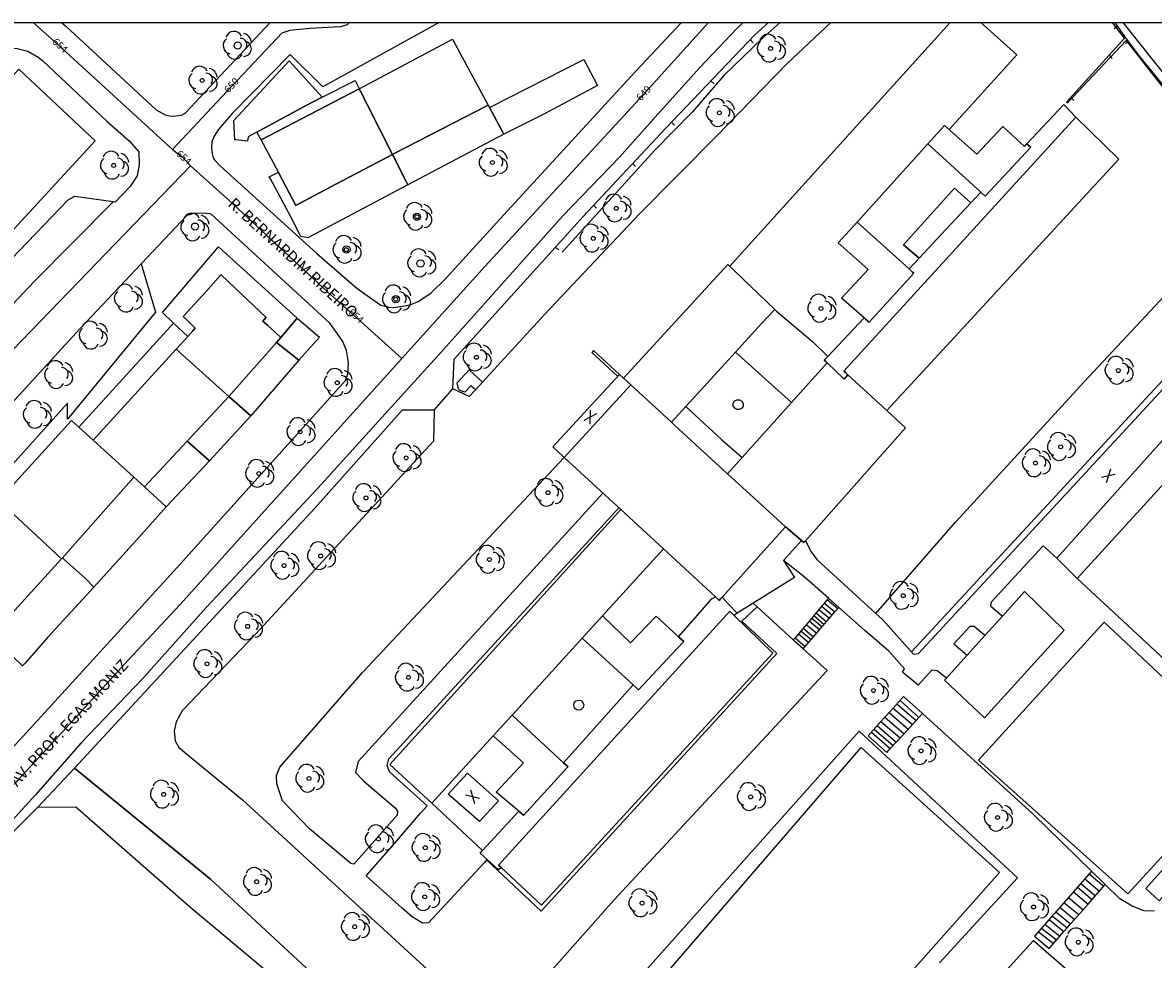
# Model space of a CAD drawing. Units: millimetres. Extents: x 1553 to 3176, y 4795 to 6365.
# Drawn here: x 1821 to 1980, y 6233 to 6364 of the extents above; entities that cross this region are included whole.
import ezdxf
from ezdxf.enums import TextEntityAlignment as Align

# ---------------------------------------------------------------- set-up
doc = ezdxf.new("R2010")
doc.units = ezdxf.units.MM
for name, color, linetype in [('02', 102, 'Continuous'), ('03', 103, 'Continuous'), ('05', 105, 'Continuous'), ('07', 107, 'Continuous'), ('08', 108, 'Continuous'), ('09', 109, 'Continuous'), ('11', 111, 'Continuous'), ('12', 112, 'Continuous'), ('14', 114, 'Continuous'), ('15', 115, 'Continuous'), ('22', 122, 'Continuous'), ('23', 123, 'Continuous')]:
    doc.layers.add(name, color=color, linetype=linetype)
doc.styles.add('ROMANC', font='ROMANC', dxfattribs={"height": 0.2})

# ---------------------------------------------------------------- blocks, each defined once
blk = doc.blocks.new('AR529')
at = {"layer": '15'}
blk.add_circle((0.04, 0), 0.274, dxfattribs=at)
for centre, radius, start, end in [((-0.31, 0.81), 1.18, 24.7623, 163.2207), ((0.76, 0.33), 1.39, 5.2246, 78.5754), ((-0.62, 0.02), 1.21, 128.9555, 256.0505), ((0.6, 0.1), 0.913, 319.6043, 91.6827), ((1.07, -0.45), 1.07, 267.9563, 71.7906), ((-0.18, -0.79), 1.11, 194.5123, 338.2639)]:
    blk.add_arc(centre, radius, start, end, dxfattribs=at)
blk = doc.blocks.new('AR528')
at = {"layer": '15'}
for centre, radius, start, end in [((-0.52, 0.7), 1.18, 24.7623, 163.2207), ((-0.83, -0.09), 1.21, 128.9555, 256.0505), ((0.39, -0.01), 0.913, 319.6043, 91.6827), ((0.85, -0.56), 1.07, 267.9563, 71.7906), ((0.55, 0.22), 1.39, 5.2246, 78.5754), ((-0.4, -0.9), 1.11, 194.5123, 338.2639)]:
    blk.add_arc(centre, radius, start, end, dxfattribs=at)
blk = doc.blocks.new('CALDEI')
at = {"layer": '15'}
blk.add_circle((0, 0), 0.5, dxfattribs=at)
blk = doc.blocks.new('TEL')
at = {"layer": '03'}
blk.add_line((-0.5, 0.865), (0.5, -0.866), dxfattribs=at)
blk.add_lwpolyline([(0.5, 0.866), (0, 0), (-0.501, -0.867)], dxfattribs=at)

msp = doc.modelspace()

# ---------------------------------------------------------------- linework, layer by layer
at = {"layer": '02'}
for points in [[(1869.27, 6352.52), (1869.22, 6352.61), (1868.39, 6354.25), (1868.29, 6354.44), (1868.15, 6354.72), (1881.21, 6361.72), (1882.57, 6359.19), (1882.84, 6358.69), (1886.21, 6352.45), (1873.14, 6345.72), (1873.11, 6345.71), (1872.8, 6345.54)], [(1862.96, 6353.55), (1860.52, 6352.3), (1853.79, 6348.67), (1852.98, 6348.24), (1852.54, 6348), (1852.46, 6347.41), (1850.85, 6347.56), (1850.7, 6347.57), (1850.56, 6350.31), (1858.31, 6358.67)], [(1901.53, 6355.21), (1894.04, 6351.19), (1888.41, 6348.38), (1886.39, 6352.13), (1899.64, 6358.85)], [(1812.44, 6337.3), (1806.97, 6342.24), (1806.75, 6342.44), (1820.39, 6357.5), (1831.12, 6347.44), (1817.54, 6332.74)], [(1868.15, 6354.72), (1868.05, 6354.67), (1854.38, 6347.58), (1853.79, 6348.67), (1860.52, 6352.3), (1862.96, 6353.55), (1867.55, 6355.91), (1868.07, 6354.87)], [(1869.22, 6352.61), (1869.27, 6352.52), (1872.8, 6345.54), (1865.73, 6341.82), (1859.55, 6338.56), (1859.23, 6338.39), (1856.92, 6342.81), (1856.81, 6343.03), (1854.38, 6347.58), (1868.05, 6354.67), (1868.15, 6354.72), (1868.29, 6354.44), (1868.39, 6354.25)], [(1873.11, 6345.71), (1873.14, 6345.72), (1886.21, 6352.45), (1886.39, 6352.13), (1888.41, 6348.38), (1874.97, 6341.26), (1874.69, 6341.81), (1874.22, 6342.73), (1872.93, 6345.28), (1872.8, 6345.54)], [(1938.96, 6322.61), (1939.14, 6322.44), (1939.64, 6322.01), (1939.65, 6322.02), (1945.9, 6328.86), (1945.74, 6329.01), (1945.24, 6329.47), (1946.66, 6330.99), (1950.44, 6335.04), (1953.92, 6338.76), (1955.3, 6340.24), (1955.46, 6340.09), (1955.93, 6339.66), (1962.33, 6346.54), (1962.1, 6346.75), (1961.78, 6347.04), (1966.93, 6352.53), (1968.63, 6350.76), (1936.08, 6315.14), (1936.36, 6314.88), (1936.65, 6314.62), (1936.13, 6313.98), (1933.74, 6316.3), (1933.58, 6316.46), (1933.36, 6316.67), (1933.86, 6317.2)], [(1936.65, 6314.62), (1936.36, 6314.88), (1936.08, 6315.14), (1968.63, 6350.76), (1974.69, 6344.89), (1942.15, 6309.61)], [(1948.29, 6347.48), (1950.21, 6349.61), (1954.73, 6345.58), (1958.38, 6349.44), (1961.43, 6346.67), (1961.78, 6347.04), (1962.1, 6346.75), (1962.33, 6346.54), (1955.93, 6339.66), (1955.46, 6340.09), (1955.3, 6340.24), (1947.88, 6347.03)], [(1937.96, 6336.04), (1947.88, 6347.03), (1955.3, 6340.24), (1953.92, 6338.76), (1951.63, 6340.81), (1944.47, 6332.83), (1946.66, 6330.99), (1945.24, 6329.47)], [(1865.73, 6341.82), (1872.8, 6345.54), (1872.93, 6345.28), (1874.22, 6342.73), (1874.69, 6341.81), (1874.97, 6341.26), (1860.93, 6333.85), (1859.96, 6334.01), (1858.59, 6336.7), (1855.67, 6342.09), (1855.52, 6342.37), (1856.81, 6343.03), (1856.92, 6342.81), (1859.23, 6338.39), (1859.55, 6338.56)], [(1950.44, 6335.04), (1946.66, 6330.99), (1944.47, 6332.83), (1951.63, 6340.81), (1953.92, 6338.76)], [(1935.31, 6333.11), (1937.96, 6336.04), (1945.24, 6329.47), (1945.74, 6329.01), (1945.9, 6328.86), (1939.65, 6322.02), (1939.64, 6322.01), (1939.14, 6322.44), (1938.96, 6322.61), (1935.77, 6325.39), (1939.5, 6329.38)], [(1844.8, 6320.8), (1844.08, 6319.98), (1842.1, 6321.88), (1840.53, 6323.37), (1848.39, 6332.57), (1859.44, 6322.56), (1857.13, 6319.83), (1855.25, 6321.57), (1854.63, 6322.15), (1854.62, 6322.16), (1855.05, 6322.66), (1855.06, 6322.68), (1851.56, 6325.99), (1848.76, 6328.64), (1848.74, 6328.65), (1846.6, 6326.26), (1843.46, 6322.79), (1844.09, 6322.19), (1845.13, 6321.16)], [(1920.74, 6329.23), (1926.4, 6323.8), (1924.56, 6321.79), (1920.9, 6317.78), (1913.96, 6310.16), (1911.95, 6307.95), (1906.24, 6313.19), (1905.2, 6314.15), (1919.82, 6330.11)], [(1849.84, 6311.57), (1842.47, 6318.2), (1844.08, 6319.98), (1844.8, 6320.8), (1845.13, 6321.16), (1844.09, 6322.19), (1843.46, 6322.79), (1846.6, 6326.26), (1848.74, 6328.65), (1848.76, 6328.64), (1851.56, 6325.99), (1855.06, 6322.68), (1855.05, 6322.66), (1854.62, 6322.16), (1854.63, 6322.15), (1855.25, 6321.57), (1857.13, 6319.83), (1856.55, 6319.13)], [(1986.04, 6304.88), (1968.83, 6286.02), (1965.99, 6288.88), (1981.08, 6305.72), (1998.25, 6324.9), (2001.59, 6321.92)], [(1920.9, 6317.78), (1924.56, 6321.79), (1926.4, 6323.8), (1926.66, 6323.56), (1926.67, 6323.54), (1931.69, 6319.27), (1933.86, 6317.2), (1933.36, 6316.67), (1933.58, 6316.46), (1933.74, 6316.3), (1928.76, 6310.75)], [(1844.08, 6319.98), (1842.47, 6318.2), (1830.83, 6305.44), (1828.81, 6307.27), (1842.1, 6321.88)], [(1859.66, 6316.67), (1856.55, 6319.13), (1857.13, 6319.83), (1859.44, 6322.56), (1862.55, 6319.91)], [(1968.83, 6286.02), (1986.04, 6304.88), (2001.59, 6321.92), (2026.82, 6298.52), (1994.07, 6262.59)], [(1842.47, 6318.2), (1849.84, 6311.57), (1845.99, 6307.43), (1844.01, 6305.31), (1838.03, 6298.9), (1836.53, 6300.27), (1830.83, 6305.44)], [(1856.55, 6319.13), (1859.66, 6316.67), (1852.94, 6308.87), (1849.84, 6311.57)], [(1884.43, 6312.51), (1883.8, 6313.09), (1882.96, 6312.18), (1882.29, 6312.4), (1882.04, 6312.66), (1881.86, 6313.48), (1883.55, 6315.33), (1885.42, 6313.6)], [(1919.79, 6300.74), (1921.85, 6303.03), (1928.76, 6310.75), (1933.74, 6316.3), (1936.13, 6313.98), (1936.65, 6314.62), (1942.15, 6309.61), (1944.74, 6307.19), (1930.73, 6291.34), (1930.49, 6291.07), (1930.14, 6291.37), (1928.14, 6293.08), (1927.9, 6293.29), (1923.47, 6297.37)], [(1927.9, 6293.29), (1919.04, 6283.41), (1918.8, 6283.16), (1918.62, 6282.96), (1918.47, 6283.1), (1918.08, 6283.47), (1910.8, 6290.18), (1904.81, 6295.71), (1896.9, 6303.01), (1906.24, 6313.19), (1911.95, 6307.95), (1912.42, 6307.52), (1919.79, 6300.74), (1923.47, 6297.37)], [(1849.84, 6311.57), (1852.94, 6308.87), (1847.13, 6302.53), (1844.01, 6305.31), (1845.99, 6307.43)], [(1919.79, 6300.74), (1912.42, 6307.52), (1911.95, 6307.95), (1913.96, 6310.16), (1918.99, 6305.51), (1921.85, 6303.03)], [(1826.39, 6288.79), (1817.53, 6296.96), (1827.77, 6308.21), (1828.81, 6307.27), (1830.83, 6305.44), (1836.53, 6300.27), (1826.51, 6288.92)], [(1838.03, 6298.9), (1844.01, 6305.31), (1847.13, 6302.53), (1841.08, 6296.1), (1839.81, 6297.24)], [(1836.53, 6300.27), (1838.03, 6298.9), (1839.81, 6297.24), (1841.08, 6296.1), (1837.21, 6291.79), (1830.92, 6284.81), (1829.69, 6286.06), (1826.79, 6288.67), (1826.51, 6288.92)], [(1816.53, 6277.99), (1807.42, 6285.99), (1817.53, 6296.96), (1826.39, 6288.79)], [(1899.39, 6277.64), (1889.59, 6266.88), (1886.92, 6263.95), (1878.33, 6254.52), (1872.45, 6259.96), (1904.81, 6295.71), (1910.8, 6290.18), (1902.25, 6280.79)], [(1919.04, 6283.41), (1927.9, 6293.29), (1928.14, 6293.08), (1930.14, 6291.37), (1927.64, 6288.55), (1929.19, 6286.16), (1921.12, 6281.15), (1919.94, 6282.43)], [(1816.53, 6277.99), (1826.39, 6288.79), (1826.51, 6288.92), (1826.79, 6288.67), (1829.69, 6286.06), (1830.92, 6284.81), (1824.48, 6277.8), (1821.3, 6274.17), (1820.92, 6273.76), (1819.7, 6274.93), (1817.83, 6276.74)], [(1888.03, 6245.49), (1888.04, 6245.48), (1887.68, 6245.15), (1885.09, 6247.5), (1885.42, 6247.86), (1890.51, 6253.37), (1891.18, 6252.81), (1891.19, 6252.8), (1897.4, 6259.62), (1897.38, 6259.64), (1896.8, 6260.18), (1906.57, 6271.1), (1907.32, 6270.42), (1912.7, 6276.18), (1913.61, 6277.16), (1913.65, 6277.19), (1912.92, 6277.86), (1917.57, 6283.19), (1918.08, 6283.47), (1918.47, 6283.1), (1918.62, 6282.96), (1918.8, 6283.16), (1919.04, 6283.41), (1919.94, 6282.43), (1921.12, 6281.15), (1920.7, 6280.85), (1920.09, 6281.44), (1887.68, 6245.82), (1887.66, 6245.79)], [(1951.2, 6272.83), (1953.39, 6275.26), (1955.89, 6278.03), (1958.34, 6280.74), (1961.45, 6284.19), (1966.98, 6278.78), (1955.82, 6266.47), (1950.24, 6271.78), (1950.49, 6272.05)], [(1888.04, 6245.48), (1888.03, 6245.49), (1887.66, 6245.79), (1887.68, 6245.82), (1920.09, 6281.44), (1920.7, 6280.85), (1926.12, 6275.57), (1893.69, 6240.22)], [(1899.39, 6277.64), (1902.25, 6280.79), (1906.17, 6277.02), (1909.78, 6280.75), (1912.92, 6277.86), (1913.65, 6277.19), (1913.61, 6277.16), (1912.7, 6276.18), (1907.32, 6270.42), (1906.57, 6271.1)], [(1886.92, 6263.95), (1889.59, 6266.88), (1896.8, 6260.18), (1897.38, 6259.64), (1897.4, 6259.62), (1891.19, 6252.8), (1891.18, 6252.81), (1890.51, 6253.37), (1887.33, 6256.06), (1891.19, 6260.16)]]:
    msp.add_lwpolyline(points, close=True, dxfattribs=at)
at = {"layer": '03'}
msp.add_lwpolyline([(1981.08, 6305.72), (1965.99, 6288.88), (1964.07, 6290.61), (1956.74, 6282.71), (1956.67, 6282.22), (1958.34, 6280.74), (1955.89, 6278.03), (1954.36, 6279.32), (1953.76, 6279.29), (1951.53, 6276.86), (1953.39, 6275.26), (1951.2, 6272.83), (1950.49, 6272.05), (1949.17, 6273.06), (1948.44, 6273.19), (1946.52, 6271.08), (1944.31, 6272.87), (1944.63, 6273.34), (1942.42, 6275.84), (1939.03, 6278.76), (1935.39, 6281.98), (1933.94, 6283.26), (1930.55, 6286.27), (1927.64, 6288.55), (1930.14, 6291.37), (1930.49, 6291.07), (1930.73, 6291.34), (1931.52, 6289.77), (1932.33, 6288.72), (1940.57, 6281.14), (1941.52, 6280.26), (1945.85, 6275.44), (1946.56, 6275.49), (1993.41, 6326.2)], dxfattribs=at)
for points in [[(1904.62, 6314.68), (1905.2, 6314.15), (1906.24, 6313.19), (1896.9, 6303.01), (1895.28, 6304.5)], [(1885, 6251.95), (1880.59, 6255.77), (1883.31, 6258.71), (1887.65, 6254.85)]]:
    msp.add_lwpolyline(points, close=True, dxfattribs=at)
at = {"layer": '07'}
msp.add_lwpolyline([(1861.41, 6230.76), (1847.3, 6243.84), (1828.2, 6259.44), (1828.2, 6259.44), (1861.96, 6295.93), (1874.2, 6309.68), (1878.66, 6309.67), (1878.66, 6309.67), (1881.24, 6312.63), (1881.24, 6312.63), (1881.43, 6316.81), (1895.6, 6332.49), (1895.6, 6332.49), (1899.52, 6336.83), (1911.08, 6349.18), (1923.62, 6362.31), (1925.52, 6364.03), (1925.52, 6364.03), (1982.36, 6364.03)], dxfattribs=at)
at = {"layer": '08'}
for points in [[(1921.42, 6309.74), (1921.12, 6309.74), (1920.79, 6309.92), (1920.6, 6310.24), (1920.6, 6310.62), (1920.78, 6310.94), (1921.11, 6311.12), (1921.48, 6311.12), (1921.8, 6310.92), (1921.98, 6310.59), (1921.96, 6310.22), (1921.76, 6309.91)], [(1898.93, 6267.56), (1898.63, 6267.62), (1898.34, 6267.86), (1898.21, 6268.21), (1898.28, 6268.57), (1898.52, 6268.86), (1898.87, 6268.98), (1899.24, 6268.9), (1899.51, 6268.65), (1899.63, 6268.3), (1899.54, 6267.93), (1899.28, 6267.66)]]:
    msp.add_lwpolyline(points, close=True, dxfattribs=at)
at = {"layer": '09'}
for p, q in [((1974.49, 6363.54, 43.41), (1974.02, 6363.16, 42.88)), ((1922.98, 6361.64, 47.94), (1923.39, 6361.2, 46.15)), ((1967.3, 6352.81, 42.35), (1975.62, 6361.97, 43.23)), ((1967.41, 6352.72, 41.21), (1975.68, 6361.53, 41.21)), ((1976.02, 6361.43, 43.22), (1975.59, 6361.03, 41.21)), ((1973.31, 6359.44, 42.6), (1973.74, 6359, 41.21)), ((1917.46, 6355.85, 47.44), (1917.91, 6355.45, 46.07)), ((1967.93, 6353.5, 42.38), (1968.35, 6353.08, 41.21)), ((1911.93, 6350.07, 46.93), (1912.35, 6349.64, 45.69)), ((1906.45, 6344.24, 46.5), (1906.89, 6343.82, 45.4)), ((1900.99, 6338.4, 46.07), (1901.43, 6337.98, 45.25)), ((1895.6, 6332.49, 46.08), (1896.11, 6332.18, 44.97)), ((1945.58, 6275.75), (1992.75, 6326.8)), ((1901, 6318.01), (1900.74, 6317.73)), ((1904.37, 6314.4), (1900.74, 6317.73)), ((1904.62, 6314.68), (1901, 6318.01)), ((1823.06, 6253.96), (1828.2, 6259.44)), ((1885.42, 6247.86), (1878.33, 6254.52)), ((1955.27, 6227.12), (1962.7, 6235.23))]:
    msp.add_line(p, q, dxfattribs=at)
at = {"layer": '09', "extrusion": (0.013954, -0.22997, 0.973098), "elevation": -1394.1}
msp.add_lwpolyline([(2357.14, 6072.7), (2355.73, 6074.84), (2355.61, 6075.04)], dxfattribs=at)
at = {"layer": '09'}
for points in [[(1881.24, 6312.63), (1881.43, 6316.81), (1895.6, 6332.49)], [(1878.66, 6309.67), (1874.2, 6309.68), (1861.96, 6295.93), (1828.2, 6259.44)], [(1867.37, 6245.97), (1866.94, 6246.05), (1861.15, 6250.92), (1857.38, 6254.82), (1856.57, 6257.21), (1856.55, 6258.38), (1856.99, 6259.55), (1868.59, 6272.85), (1896.9, 6303.01)], [(1910.41, 6215.81), (1901.66, 6223.55), (1938.23, 6264.63), (1960.47, 6244.03)], [(1828.2, 6259.44), (1847.3, 6243.84), (1861.41, 6230.76), (1872.12, 6221.77)], [(1978.45, 6242.55), (1980.33, 6240.83), (1986.16, 6247.31), (1984.16, 6248.91), (1978.45, 6242.55)], [(1962.7, 6235.23), (1976.9, 6222.89), (1977.41, 6222.07)]]:
    msp.add_lwpolyline(points, dxfattribs=at)
for points in [[(1895.6, 6332.49, 46.08), (1899.52, 6336.83, 45.96), (1911.08, 6349.18, 46.86), (1923.62, 6362.31, 48), (1925.52, 6364.03, 48)], [(1927.15, 6364.03, 46.15), (1924.64, 6361.8, 46.15), (1919.29, 6356.59, 46.15), (1914.87, 6351.51, 45.84), (1909.54, 6346.08, 45.47), (1901.77, 6337.55, 45.25), (1896.59, 6331.82, 44.97)], [(1987.61, 6346.34, 41.46), (1987.45, 6347.48, 41.52), (1985.07, 6350.07, 41.92), (1982.31, 6353.4, 42.6), (1981.38, 6354.6, 42.94), (1979.96, 6356.44, 43.12), (1978.2, 6358.52, 43.22), (1977.42, 6359.53, 43.22), (1975.67, 6361.9, 43.22), (1974.13, 6364.03, 43.47)], [(1975.68, 6361.53, 41.21), (1980.04, 6355.95, 41.21), (1983.75, 6351.36, 41.21), (1986.49, 6348.28, 41.12), (1987.27, 6347.51, 41.06), (1987.48, 6346.37, 41.06)]]:
    msp.add_polyline3d(points, dxfattribs=at)
at = {"layer": '11'}
for p, q in [((1920.09, 6329.86), (1951.03, 6364.03)), ((1847.93, 6344.67), (1848.58, 6343.98)), ((1847.93, 6344.67), (1848.58, 6343.98)), ((1848.58, 6343.98), (1849.08, 6343.53)), ((1848.58, 6343.98), (1849.08, 6343.53)), ((1940.57, 6281.14), (1951.75, 6293.93)), ((1933.94, 6283.26), (1932.61, 6281.69)), ((1935.39, 6281.98), (1933.94, 6283.26)), ((1929.01, 6277.43), (1923.39, 6282.56)), ((1932.61, 6281.69), (1932.2, 6281.2)), ((1932.61, 6281.69), (1934.08, 6280.45)), ((1933, 6282.15), (1934.48, 6280.9)), ((1933.37, 6282.58), (1934.85, 6281.34)), ((1933.78, 6283.07), (1935.26, 6281.82)), ((1934.85, 6281.34), (1935.39, 6281.98)), ((1931.59, 6280.48), (1929.26, 6277.72)), ((1930.69, 6276.5), (1934.85, 6281.34)), ((1931.25, 6280.08), (1932.71, 6278.85)), ((1931.89, 6280.83), (1931.59, 6280.48)), ((1931.59, 6280.48), (1933.05, 6279.25)), ((1932.2, 6281.2), (1931.89, 6280.83)), ((1931.89, 6280.83), (1933.35, 6279.59)), ((1932.2, 6281.2), (1933.67, 6279.96)), ((1930.08, 6278.69), (1931.53, 6277.47)), ((1930.41, 6279.08), (1931.86, 6277.86)), ((1930.84, 6279.59), (1932.3, 6278.36)), ((1929.26, 6277.72), (1929.01, 6277.43)), ((1929.01, 6277.43), (1929.25, 6277.21)), ((1930.4, 6276.16), (1929.25, 6277.21)), ((1929.26, 6277.72), (1930.69, 6276.5)), ((1929.72, 6278.27), (1931.17, 6277.05)), ((1930.4, 6276.16), (1930.69, 6276.5)), ((1944, 6268.94), (1946.64, 6266.53)), ((1943.01, 6267.85), (1942.44, 6267.21)), ((1943.01, 6267.85), (1945.72, 6265.53)), ((1943.55, 6268.44), (1946.26, 6266.11)), ((1942.44, 6267.21), (1941.3, 6265.96)), ((1941.3, 6265.96), (1943.99, 6263.66)), ((1941.85, 6266.56), (1944.55, 6264.26)), ((1942.44, 6267.21), (1945.12, 6264.88)), ((1944.55, 6264.26), (1946.64, 6266.53)), ((1946.64, 6266.53), (1947.15, 6267.08)), ((1939.97, 6264.49), (1942.62, 6262.16)), ((1940.35, 6264.91), (1943.03, 6262.61)), ((1940.79, 6265.39), (1943.46, 6263.07)), ((1942.62, 6262.16), (1944.55, 6264.26)), ((1942.12, 6261.63), (1942.62, 6262.16)), ((1960.47, 6244.03), (1949.51, 6232.11)), ((1969.89, 6243.9), (1971.94, 6242.15)), ((1970.51, 6244.61), (1972.56, 6242.86)), ((1968.31, 6242.09), (1970.35, 6240.35)), ((1968.87, 6242.73), (1970.92, 6240.99)), ((1969.33, 6243.26), (1971.38, 6241.52)), ((1970.92, 6240.99), (1972.77, 6243.09)), ((1966.97, 6240.56), (1969.06, 6238.88)), ((1967.59, 6241.27), (1969.66, 6239.56)), ((1968.47, 6238.2), (1970.35, 6240.35)), ((1970.35, 6240.35), (1970.92, 6240.99)), ((1965.83, 6239.26), (1967.91, 6237.56)), ((1966.39, 6239.9), (1968.47, 6238.2)), ((1964.3, 6237.52), (1966.41, 6235.86)), ((1965.34, 6238.69), (1964.9, 6238.19)), ((1964.9, 6238.19), (1966.97, 6236.5)), ((1965.34, 6238.69), (1967.41, 6237)), ((1967.41, 6237), (1967.91, 6237.56)), ((1967.91, 6237.56), (1968.47, 6238.2)), ((1963.38, 6236.47), (1965.49, 6234.81)), ((1963.82, 6236.97), (1965.93, 6235.32)), ((1965.49, 6234.81), (1966.41, 6235.86)), ((1966.41, 6235.86), (1966.97, 6236.5)), ((1966.97, 6236.5), (1967.41, 6237))]:
    msp.add_line(p, q, dxfattribs=at)
for points in [[(1921.97, 6364.03), (1921.14, 6363.24), (1915.95, 6357.8), (1910.03, 6351.17), (1904.62, 6345.15), (1896.7, 6336.91), (1879.59, 6317.73), (1872.21, 6309.62), (1862.32, 6298.7), (1846.71, 6281.99), (1837.74, 6271.96), (1829.12, 6262.99), (1822.73, 6255.66), (1816.64, 6249.06)], [(1921.97, 6364.03), (1921.14, 6363.24), (1915.95, 6357.8), (1910.03, 6351.17), (1904.62, 6345.15), (1896.7, 6336.91), (1879.59, 6317.73), (1872.21, 6309.62), (1862.32, 6298.7), (1846.71, 6281.99), (1837.74, 6271.96), (1829.12, 6262.99), (1822.73, 6255.66), (1816.64, 6249.06)], [(1826.37, 6364.03), (1826.98, 6363.52), (1839.67, 6351.8), (1840.9, 6351.08), (1841.8, 6350.92), (1842.42, 6350.93), (1843.22, 6351.03), (1843.56, 6351.22), (1843.82, 6351.43), (1855.64, 6364.03)], [(1826.37, 6364.03), (1826.98, 6363.52), (1839.67, 6351.8), (1840.9, 6351.08), (1841.8, 6350.92), (1842.42, 6350.93), (1843.22, 6351.03), (1843.56, 6351.22), (1843.82, 6351.43), (1855.64, 6364.03)], [(1879.37, 6364.03), (1863.01, 6355.01), (1858.44, 6359.54), (1850.37, 6351.32), (1848.36, 6349), (1847.77, 6348.09), (1847.47, 6347.31), (1847.42, 6346.44), (1847.52, 6345.64), (1847.67, 6345.05), (1847.84, 6344.79), (1847.93, 6344.67)], [(1879.37, 6364.03), (1863.01, 6355.01), (1858.44, 6359.54), (1850.37, 6351.32), (1848.36, 6349), (1847.77, 6348.09), (1847.47, 6347.31), (1847.42, 6346.44), (1847.52, 6345.64), (1847.67, 6345.05), (1847.84, 6344.79), (1847.93, 6344.67)], [(1870.71, 6324.73), (1871.18, 6324.4), (1872.28, 6324.09), (1873.01, 6324.08), (1873.85, 6324.22), (1874.8, 6324.35), (1875.53, 6324.52), (1876.39, 6324.88), (1878.19, 6326.08), (1880.19, 6328.04), (1888.4, 6337.08), (1906.29, 6356.5), (1913.34, 6364.03)], [(1870.71, 6324.73), (1871.18, 6324.4), (1872.28, 6324.09), (1873.01, 6324.08), (1873.85, 6324.22), (1874.8, 6324.35), (1875.53, 6324.52), (1876.39, 6324.88), (1878.19, 6326.08), (1880.19, 6328.04), (1888.4, 6337.08), (1906.29, 6356.5), (1913.34, 6364.03)], [(1934.26, 6364.03), (1928.09, 6358.25), (1918.25, 6348.1), (1907.44, 6337.22), (1894.16, 6323.12), (1885.42, 6313.6)], [(1955.31, 6364.03), (1960.38, 6359.52), (1950.88, 6349.01)], [(1975.23, 6364.03), (1984.18, 6352.79), (1985.91, 6350.47), (1987.9, 6347.34), (1987.93, 6346.32), (1987.89, 6346.22)], [(1739.13, 6287.49), (1743.74, 6288.38), (1748.54, 6290.1), (1750.7, 6290.96), (1752.8, 6292.04), (1755.69, 6293.8), (1763.92, 6302.9), (1774.29, 6313.99), (1816.71, 6359.79), (1818.96, 6360.47), (1820.16, 6360.41), (1821.68, 6360.02), (1823.1, 6359.16), (1823.74, 6358.66), (1832.78, 6350.14), (1835.86, 6347.43), (1837.23, 6345.88), (1837.27, 6344.07), (1836.98, 6342.53), (1836.01, 6341.05), (1833.92, 6338.86), (1833.64, 6338.9)], [(1739.13, 6287.49), (1743.74, 6288.38), (1748.54, 6290.1), (1750.7, 6290.96), (1752.8, 6292.04), (1755.69, 6293.8), (1763.92, 6302.9), (1774.29, 6313.99), (1816.71, 6359.79), (1818.96, 6360.47), (1820.16, 6360.41), (1821.68, 6360.02), (1823.1, 6359.16), (1823.74, 6358.66), (1832.78, 6350.14), (1835.86, 6347.43), (1837.23, 6345.88), (1837.27, 6344.07), (1836.98, 6342.53), (1836.01, 6341.05), (1833.92, 6338.86), (1833.64, 6338.9)], [(1849.08, 6343.53), (1862.19, 6331.64), (1867.79, 6326.76), (1870.71, 6324.73)], [(1849.08, 6343.53), (1862.19, 6331.64), (1867.79, 6326.76), (1870.71, 6324.73)], [(1833.64, 6338.9), (1828.19, 6339.63), (1827.27, 6339.14), (1810.32, 6321.5), (1780.47, 6289.32), (1783.69, 6286.57)], [(1833.64, 6338.9), (1822.6, 6327.74), (1818.78, 6323.7)], [(1833.64, 6338.9), (1822.6, 6327.74), (1818.78, 6323.7)], [(1800.69, 6241.85), (1822.03, 6265.05), (1842.11, 6287.01), (1866.2, 6313.83), (1866.55, 6314.73), (1866.61, 6316.35), (1866.35, 6318.03), (1865.84, 6319.27), (1864.85, 6320.69), (1863.99, 6321.86), (1847.39, 6337.14), (1847.22, 6337.22), (1846.2, 6337.3), (1844.96, 6337.25), (1843.95, 6336.98), (1828.93, 6321.07)], [(1800.69, 6241.85), (1822.03, 6265.05), (1842.11, 6287.01), (1866.2, 6313.83), (1866.55, 6314.73), (1866.61, 6316.35), (1866.35, 6318.03), (1865.84, 6319.27), (1864.85, 6320.69), (1863.99, 6321.86), (1847.39, 6337.14), (1847.22, 6337.22), (1846.2, 6337.3), (1844.96, 6337.25), (1843.95, 6336.98), (1828.93, 6321.07)], [(1951.75, 6293.93), (1969.79, 6313.63), (1987.01, 6332.05)], [(1837.55, 6330.2), (1839.58, 6323.38), (1827.23, 6308.4), (1827.22, 6310.63)], [(1828.93, 6321.07), (1789.93, 6278.47), (1771.73, 6259)], [(1828.93, 6321.07), (1789.93, 6278.47), (1771.73, 6259)], [(1884.43, 6312.51), (1883.54, 6311.55), (1881.24, 6312.63)], [(1790.07, 6268.75), (1819.47, 6301.96), (1827.22, 6310.63)], [(1878.66, 6309.67), (1878.57, 6305.28), (1853.65, 6278.28), (1843.3, 6267.46), (1842.44, 6265.94), (1842.17, 6264.61), (1842.31, 6263.26), (1842.84, 6262.33), (1851.76, 6255), (1878.3, 6230.63)], [(1902.31, 6298.02), (1867.97, 6260.37), (1867.63, 6258.83), (1868.77, 6257.62), (1873.23, 6253.79), (1873.48, 6253.4), (1873.44, 6252.85), (1867.37, 6245.97)], [(1869.11, 6244.32), (1872.82, 6248.54), (1876.73, 6253.11), (1876.75, 6253.12), (1877.67, 6254.14), (1872.36, 6258.93), (1872.07, 6259.78), (1872.31, 6260.72), (1904.56, 6295.94)], [(1923.93, 6282.07), (1921.81, 6280.07), (1926.7, 6275.53), (1893.67, 6239.36), (1885.99, 6246.55), (1885.65, 6246.16), (1877.83, 6237.74), (1877.02, 6237.66), (1875.56, 6238.56), (1874.15, 6239.76), (1869.11, 6244.32)], [(1907.1, 6211), (1906.5, 6211.04), (1905.82, 6211.34), (1899.33, 6216.3), (1893.55, 6221.69), (1892.16, 6223.39), (1891.23, 6224.59), (1891.11, 6225.81), (1891.47, 6226.91), (1903.91, 6240.96), (1933.75, 6273.11), (1930.4, 6276.16)], [(1947.15, 6267.08), (1947.1, 6267.14), (1944.48, 6269.46), (1943.01, 6267.85)], [(1941.3, 6265.96), (1939.49, 6263.96), (1942.12, 6261.63)], [(1970.83, 6244.98), (1962.61, 6253), (1947.15, 6267.08)], [(1817.83, 6248.73), (1823.06, 6253.96), (1828.37, 6253.99), (1844.29, 6240.07), (1885.26, 6205.76), (1882.48, 6201.81)], [(1970.83, 6244.98), (1965.66, 6239.05), (1965.34, 6238.69)], [(1972.77, 6243.09), (1972.7, 6243.16), (1970.83, 6244.98)], [(1979.65, 6239.35), (1978.24, 6239.42), (1976.55, 6240.04), (1974.79, 6241.1), (1972.77, 6243.09)], [(1964.9, 6238.19), (1962.83, 6235.84), (1964.89, 6234.13), (1965.49, 6234.81)]]:
    msp.add_lwpolyline(points, dxfattribs=at)
at = {"layer": '12'}
for points in [[(1822.43, 6364.03), (1825.97, 6360.85), (1841.93, 6346.24)], [(1866.76, 6364.03), (1866.46, 6363.72), (1865.5, 6363.44), (1861.2, 6363.21), (1858.42, 6362.91), (1857.3, 6362.53), (1850.25, 6355.09), (1841.93, 6346.24)], [(1917.11, 6364.03), (1908, 6353.92), (1885.74, 6329.8), (1874.09, 6316.9)], [(1841.93, 6346.24), (1843.33, 6345.13), (1844.45, 6343.95)], [(1844.45, 6343.95), (1818.18, 6316.71), (1800.06, 6297.58), (1779.51, 6274.63), (1767.93, 6262.35)], [(1844.45, 6343.95), (1849.8, 6339.17), (1856.42, 6333), (1863.7, 6326.26), (1867.49, 6322.9), (1874.09, 6316.9)], [(1874.09, 6316.9), (1842.96, 6282.32), (1835.75, 6274.57), (1826.06, 6264.01), (1813.3, 6250.26), (1796.99, 6232.43), (1792.51, 6226.54), (1790.11, 6222.94), (1787.82, 6216.08), (1784.81, 6205.62)]]:
    msp.add_lwpolyline(points, dxfattribs=at)
at = {"layer": '14'}
for points in [[(1954.97, 6260.56), (1972.61, 6279.9), (1993.2, 6260.58), (1975.91, 6241.79)], [(1938.55, 6262.3), (1957.95, 6244.79), (1924.65, 6207.28), (1905.08, 6223.5)]]:
    msp.add_lwpolyline(points, close=True, dxfattribs=at)
at = {"layer": '22'}
msp.add_lwpolyline([(1576.27, 5864.03), (1576.27, 6364.03), (2376.27, 6364.03)], dxfattribs=at)

# ---------------------------------------------------------------- block references
at = {"layer": '03', "rotation": 327.8866671158295}
msp.add_blockref('TEL', (1900.51, 6308.67), dxfattribs=at)
at = {"layer": '03'}
for p, xscale, yscale, rotation in [((1973.2, 6300.42), 0.9999986547598372, 0.9999986547598372, 313.0877678360664), ((1884.03, 6255.44), 1.000001429426821, 1.000001429426821, 46.00768049685027)]:
    msp.add_blockref('TEL', p, dxfattribs=dict(at, xscale=xscale, yscale=yscale, rotation=rotation))
at = {"layer": '15'}
for name, p in [('AR528', (1851.09, 6360.92)), ('AR529', (1925.78, 6360.41)), ('CALDEI', (1851.09, 6360.82)), ('AR529', (1846.07, 6355.92)), ('AR529', (1918.61, 6351.37)), ('AR529', (1833.66, 6343.99)), ('AR529', (1886.78, 6344.4)), ('AR529', (1876.19, 6336.8)), ('AR529', (1904.14, 6337.97)), ('AR528', (1845.15, 6335.42)), ('CALDEI', (1876.23, 6336.79)), ('CALDEI', (1845.1, 6335.41)), ('AR529', (1900.92, 6333.75)), ('AR529', (1866.27, 6332.17)), ('CALDEI', (1866.35, 6332.2)), ('AR528', (1876.96, 6330.39)), ('CALDEI', (1876.73, 6330.23)), ('AR528', (1835.82, 6325.44)), ('AR529', (1873.22, 6325.22)), ('CALDEI', (1873.27, 6325.22)), ('AR529', (1932.86, 6323.92)), ('AR528', (1830.9, 6320.25)), ('AR529', (1884.53, 6317.07)), ('AR528', (1826.04, 6314.72)), ('AR529', (1974.55, 6315.21)), ('AR529', (1865.01, 6313.5)), ('AR528', (1823.04, 6309.13)), ('AR529', (1859.81, 6306.61)), ('AR529', (1966.47, 6304.51)), ('AR529', (1874.68, 6302.96)), ('AR529', (1962.94, 6302.23)), ('AR529', (1854.02, 6300.75)), ('AR529', (1869.05, 6297.34)), ('AR529', (1894.58, 6298.08)), ('AR529', (1862.69, 6289.19)), ('AR529', (1857.56, 6287.85)), ('AR529', (1886.36, 6288.69)), ('AR529', (1944.39, 6283.62)), ('AR529', (1852.45, 6279.32)), ('AR529', (1846.75, 6274.06)), ('AR529', (1875.01, 6272.15)), ('AR529', (1940.22, 6270.31)), ('AR529', (1946.9, 6261.84)), ('AR529', (1861.05, 6257.97)), ('AR529', (1840.67, 6255.74)), ('AR529', (1922.98, 6255.39)), ('AR529', (1957.62, 6252.5)), ('AR529', (1870.8, 6249.47)), ('AR529', (1877.36, 6248.26)), ('AR529', (1853.71, 6243.49)), ('AR529', (1877.29, 6241.37)), ('AR529', (1907.76, 6240.49)), ('AR529', (1962.67, 6239.94)), ('AR529', (1867.45, 6237.17)), ('AR529', (1968.95, 6235))]:
    msp.add_blockref(name, p, dxfattribs=at)

# ---------------------------------------------------------------- texts
at = {"layer": '05', "style": 'ROMANC'}
for s, rotation, p in [('R. BERNARDIM RIBEIRO', 317.4467, (1858.73, 6330.87)), ('AV. PROF. EGAS MONIZ', 47.272, (1827.59, 6265.66))]:
    msp.add_text(s, height=1.6, rotation=rotation, dxfattribs=at).set_placement(p, align=Align.MIDDLE)
at = {"layer": '23', "style": 'ROMANC'}
for s, rotation, p in [('654', 317.6101, (1826.1, 6360.73)), ('650', 46.6709, (1850.31, 6355.15)), ('649', 47.5079, (1908.12, 6354.04)), ('654', 317.6101, (1843.46, 6345.01)), ('654', 317.6809, (1867.62, 6322.78))]:
    msp.add_text(s, height=1, rotation=rotation, dxfattribs=at).set_placement(p, align=Align.MIDDLE)

doc.saveas('drawing.dxf')
